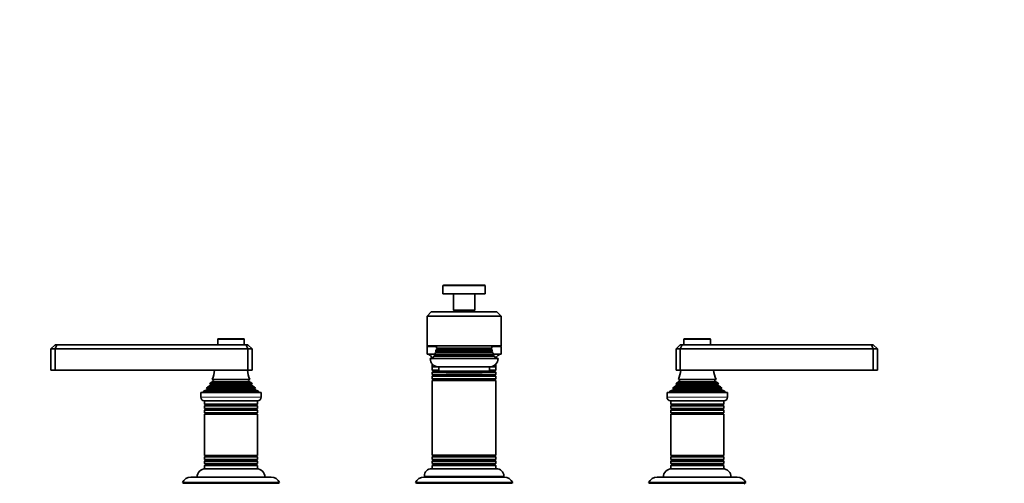
# Model space of a CAD drawing. Units: millimetres. Extents: x 0 to 1470, y 0 to 2143.
# Drawn here: x 541 to 1005, y 1538 to 1756 of the extents above; entities that cross this region are included whole.
import ezdxf
from ezdxf import colors
from ezdxf.entities.mleader import LeaderData, LeaderLine
from ezdxf.math import Vec2, Vec3

# ---------------------------------------------------------------- set-up
doc = ezdxf.new("R2010")
doc.units = ezdxf.units.MM
doc.layers.add('DV1_Défaut', color=7, linetype='Continuous')
doc.layers.add('Défaut', color=7, linetype='Continuous')

# ---------------------------------------------------------------- blocks, each defined once
blk = doc.blocks.new('_DOT')
at = {"color": 0}
blk.add_line((0, 0), (-1, 0), dxfattribs=at)
at = {"color": 0, "const_width": 0.333}
blk.add_lwpolyline([(-0.1665, 0, 1), (0.1665, 0, 1)], format="xyb", close=True, dxfattribs=at)
blk = doc.blocks.new('SE')
at = {"layer": 'DV1_Défaut', "color": 7, "linetype": 'Continuous', "lineweight": 35}
for p, q in [((760.11, 1630.99), (740.71, 1630.99)), ((740.41, 1630.69), (740.41, 1626.99)), ((740.41, 1626.99), (760.41, 1626.99)), ((745.41, 1626.99), (745.41, 1619.29)), ((755.41, 1619.29), (755.41, 1626.99)), ((760.41, 1626.99), (760.41, 1630.69)), ((732.91, 1616.49), (734.91, 1618.49)), ((734.91, 1618.49), (765.91, 1618.49)), ((755.41, 1619.29), (745.41, 1619.29)), ((745.41, 1619.29), (745.71, 1618.99)), ((745.71, 1618.99), (755.11, 1618.99)), ((746.41, 1618.99), (746.41, 1618.49)), ((754.41, 1618.49), (754.41, 1618.99)), ((755.11, 1618.99), (755.41, 1619.29)), ((767.91, 1616.49), (765.91, 1618.49)), ((732.91, 1616.49), (732.91, 1602.49)), ((767.91, 1616.49), (732.91, 1616.49)), ((767.91, 1616.49), (767.91, 1602.49)), ((557.41, 1602.99), (555.41, 1600.99)), ((557.41, 1602.99), (558.24, 1602.99)), ((558.24, 1602.99), (557.41, 1600.99)), ((558.24, 1602.99), (647.59, 1602.99)), ((634.16, 1605.49), (634.16, 1602.99)), ((646.36, 1605.79), (634.46, 1605.79)), ((646.66, 1602.99), (646.66, 1605.49)), ((647.59, 1602.99), (648.41, 1602.99)), ((647.59, 1602.99), (648.41, 1600.99)), ((650.41, 1600.99), (648.41, 1602.99)), ((850.41, 1600.99), (852.41, 1602.99)), ((852.41, 1602.99), (853.24, 1602.99)), ((852.41, 1600.99), (853.24, 1602.99)), ((853.24, 1602.99), (942.59, 1602.99)), ((854.16, 1605.49), (854.16, 1602.99)), ((866.36, 1605.79), (854.46, 1605.79)), ((866.66, 1602.99), (866.66, 1605.49)), ((942.59, 1602.99), (943.41, 1602.99)), ((943.41, 1600.99), (942.59, 1602.99)), ((943.41, 1602.99), (945.41, 1600.99)), ((555.41, 1600.99), (555.41, 1590.99)), ((557.41, 1600.99), (555.41, 1600.99)), ((557.41, 1600.99), (557.41, 1590.99)), ((648.41, 1600.99), (557.41, 1600.99)), ((648.41, 1600.99), (648.41, 1590.99)), ((650.41, 1600.99), (648.41, 1600.99)), ((650.41, 1600.99), (650.41, 1590.99)), ((767.91, 1602.49), (732.91, 1602.49)), ((732.91, 1601.99), (732.91, 1598.49)), ((736.58, 1598.49), (732.91, 1598.49)), ((736.47, 1598.24), (764.36, 1598.24)), ((736.47, 1598.24), (736.61, 1598.16)), ((737.11, 1599.31), (736.84, 1599.16)), ((763.98, 1599.16), (736.84, 1599.16)), ((737.02, 1599.71), (763.81, 1599.71)), ((737.02, 1599.71), (737.11, 1599.66)), ((737.61, 1600.81), (737.23, 1600.59)), ((763.59, 1600.59), (737.23, 1600.59)), ((737.35, 1601.32), (763.48, 1601.32)), ((737.35, 1601.32), (737.61, 1601.16)), ((763.21, 1601.16), (763.48, 1601.32)), ((763.59, 1600.59), (763.21, 1600.81)), ((763.71, 1599.66), (763.81, 1599.71)), ((763.98, 1599.16), (763.71, 1599.31)), ((764.21, 1598.16), (764.36, 1598.24)), ((767.91, 1598.49), (764.25, 1598.49)), ((767.91, 1598.49), (767.91, 1601.99)), ((850.41, 1600.99), (850.41, 1590.99)), ((852.41, 1600.99), (850.41, 1600.99)), ((852.41, 1600.99), (852.41, 1590.99)), ((943.41, 1600.99), (852.41, 1600.99)), ((943.41, 1600.99), (943.41, 1590.99)), ((945.41, 1600.99), (943.41, 1600.99)), ((945.41, 1600.99), (945.41, 1590.99)), ((766.41, 1596.49), (734.41, 1596.49)), ((735.41, 1593.84), (735.41, 1592.49)), ((736.61, 1597.81), (736.09, 1597.51)), ((764.74, 1597.51), (736.09, 1597.51)), ((764.74, 1597.51), (764.21, 1597.81)), ((765.41, 1592.49), (765.41, 1593.84)), ((557.41, 1590.99), (555.41, 1590.99)), ((648.41, 1590.99), (557.41, 1590.99)), ((650.41, 1590.99), (648.41, 1590.99)), ((735.41, 1592.49), (739.19, 1592.49)), ((735.41, 1592.49), (735.41, 1590.89)), ((739.19, 1592.49), (735.41, 1592.49)), ((735.41, 1590.89), (738.41, 1590.89)), ((735.41, 1590.89), (735.81, 1590.66)), ((735.81, 1590.31), (735.41, 1590.08)), ((739.41, 1590.08), (735.41, 1590.08)), ((735.41, 1590.08), (735.41, 1588.89)), ((738.41, 1592.49), (762.41, 1592.49)), ((738.41, 1592.49), (738.41, 1590.49)), ((762.41, 1590.49), (738.41, 1590.49)), ((739.41, 1590.49), (739.41, 1589.99)), ((739.75, 1589.99), (739.41, 1589.99)), ((739.75, 1590.49), (739.75, 1589.99)), ((739.75, 1589.99), (740.47, 1589.99)), ((740.47, 1589.99), (740.47, 1590.49)), ((741.91, 1590.08), (740.47, 1590.08)), ((741.91, 1590.49), (741.91, 1589.79)), ((741.91, 1589.79), (758.91, 1589.79)), ((742.75, 1589.99), (742.75, 1590.49)), ((747.41, 1589.99), (742.75, 1589.99)), ((747.41, 1590.49), (747.41, 1589.99)), ((753.41, 1589.99), (753.41, 1590.49)), ((758.08, 1589.99), (753.41, 1589.99)), ((758.08, 1590.49), (758.08, 1589.99)), ((758.91, 1589.79), (758.91, 1590.49)), ((760.36, 1590.08), (758.91, 1590.08)), ((760.36, 1590.49), (760.36, 1589.99)), ((760.36, 1589.99), (761.08, 1589.99)), ((761.08, 1589.99), (761.08, 1590.49)), ((761.41, 1589.99), (761.08, 1589.99)), ((761.41, 1589.99), (761.41, 1590.49)), ((765.41, 1590.08), (761.41, 1590.08)), ((761.64, 1592.49), (765.41, 1592.49)), ((765.41, 1592.49), (761.64, 1592.49)), ((762.41, 1590.49), (762.41, 1592.49)), ((762.41, 1590.89), (765.41, 1590.89)), ((765.01, 1590.66), (765.41, 1590.89)), ((765.41, 1590.08), (765.01, 1590.31)), ((765.41, 1590.89), (765.41, 1592.49)), ((765.41, 1588.89), (765.41, 1590.08)), ((852.41, 1590.99), (850.41, 1590.99)), ((943.41, 1590.99), (852.41, 1590.99)), ((945.41, 1590.99), (943.41, 1590.99)), ((650.46, 1584.36), (630.37, 1584.36)), ((630.37, 1584.36), (630.56, 1584.25)), ((631.91, 1585.64), (630.73, 1584.96)), ((630.73, 1584.96), (650.1, 1584.96)), ((649.3, 1586.56), (631.53, 1586.56)), ((631.53, 1586.56), (631.91, 1586.33)), ((648.91, 1586.33), (649.3, 1586.56)), ((650.1, 1584.96), (648.91, 1585.64)), ((650.26, 1584.25), (650.46, 1584.36)), ((735.41, 1588.89), (765.41, 1588.89)), ((735.41, 1588.89), (735.81, 1588.66)), ((735.81, 1588.31), (735.41, 1588.08)), ((765.41, 1588.08), (735.41, 1588.08)), ((735.41, 1588.08), (735.41, 1586.89)), ((735.41, 1586.89), (765.41, 1586.89)), ((735.41, 1586.89), (735.81, 1586.66)), ((735.81, 1586.31), (735.41, 1586.08)), ((765.41, 1586.08), (735.41, 1586.08)), ((735.41, 1586.08), (735.41, 1550.89)), ((765.01, 1588.66), (765.41, 1588.89)), ((765.41, 1588.08), (765.01, 1588.31)), ((765.01, 1586.66), (765.41, 1586.89)), ((765.41, 1586.08), (765.01, 1586.31)), ((765.41, 1586.89), (765.41, 1588.08)), ((765.41, 1550.89), (765.41, 1586.08)), ((870.46, 1584.36), (850.37, 1584.36)), ((850.37, 1584.36), (850.56, 1584.25)), ((851.91, 1585.64), (850.73, 1584.96)), ((850.73, 1584.96), (870.1, 1584.96)), ((869.3, 1586.56), (851.53, 1586.56)), ((851.53, 1586.56), (851.91, 1586.33)), ((868.91, 1586.33), (869.3, 1586.56)), ((870.1, 1584.96), (868.91, 1585.64)), ((870.26, 1584.25), (870.46, 1584.36)), ((626.16, 1580.49), (654.66, 1580.49)), ((626.16, 1580.49), (626.16, 1578.19)), ((629.04, 1581.71), (627.41, 1580.99)), ((627.41, 1580.99), (653.41, 1580.99)), ((627.41, 1580.99), (627.41, 1580.49)), ((628.87, 1582.39), (651.96, 1582.39)), ((628.87, 1582.39), (629.09, 1582.23)), ((630.56, 1583.73), (629.46, 1583.09)), ((629.46, 1583.09), (651.37, 1583.09)), ((651.37, 1583.09), (650.26, 1583.73)), ((651.74, 1582.23), (651.96, 1582.39)), ((653.41, 1580.99), (651.79, 1581.71)), ((653.41, 1580.49), (653.41, 1580.99)), ((654.66, 1578.19), (654.66, 1580.49)), ((846.16, 1580.49), (874.66, 1580.49)), ((846.16, 1580.49), (846.16, 1578.19)), ((849.04, 1581.71), (847.41, 1580.99)), ((847.41, 1580.99), (873.41, 1580.99)), ((847.41, 1580.99), (847.41, 1580.49)), ((848.87, 1582.39), (871.96, 1582.39)), ((848.87, 1582.39), (849.09, 1582.23)), ((850.56, 1583.73), (849.46, 1583.09)), ((849.46, 1583.09), (871.37, 1583.09)), ((871.37, 1583.09), (870.26, 1583.73)), ((871.74, 1582.23), (871.96, 1582.39)), ((873.41, 1580.99), (871.79, 1581.71)), ((873.41, 1580.49), (873.41, 1580.99)), ((874.66, 1578.19), (874.66, 1580.49)), ((627.86, 1576.49), (652.96, 1576.49)), ((627.91, 1576.49), (627.91, 1574.89)), ((652.91, 1574.89), (652.91, 1576.49)), ((847.86, 1576.49), (872.96, 1576.49)), ((847.91, 1576.49), (847.91, 1574.89)), ((872.91, 1574.89), (872.91, 1576.49)), ((652.91, 1574.89), (627.91, 1574.89)), ((627.91, 1574.89), (628.31, 1574.66)), ((628.31, 1574.31), (627.91, 1574.08)), ((627.91, 1574.08), (652.91, 1574.08)), ((627.91, 1574.08), (627.91, 1572.89)), ((652.91, 1572.89), (627.91, 1572.89)), ((627.91, 1572.89), (628.31, 1572.66)), ((628.31, 1572.31), (627.91, 1572.08)), ((627.91, 1572.08), (652.91, 1572.08)), ((627.91, 1572.08), (627.91, 1570.92)), ((652.91, 1570.92), (627.91, 1570.92)), ((627.91, 1570.92), (628.36, 1570.67)), ((628.36, 1570.49), (627.91, 1570.23)), ((652.47, 1570.67), (652.91, 1570.92)), ((652.91, 1570.23), (652.47, 1570.49)), ((652.51, 1574.66), (652.91, 1574.89)), ((652.91, 1574.08), (652.51, 1574.31)), ((652.51, 1572.66), (652.91, 1572.89)), ((652.91, 1572.08), (652.51, 1572.31)), ((652.91, 1572.89), (652.91, 1574.08)), ((652.91, 1570.92), (652.91, 1572.08)), ((872.91, 1574.89), (847.91, 1574.89)), ((847.91, 1574.89), (848.31, 1574.66)), ((848.31, 1574.31), (847.91, 1574.08)), ((847.91, 1574.08), (872.91, 1574.08)), ((847.91, 1574.08), (847.91, 1572.89)), ((872.91, 1572.89), (847.91, 1572.89)), ((847.91, 1572.89), (848.31, 1572.66)), ((848.31, 1572.31), (847.91, 1572.08)), ((847.91, 1572.08), (872.91, 1572.08)), ((847.91, 1572.08), (847.91, 1570.92)), ((872.91, 1570.92), (847.91, 1570.92)), ((847.91, 1570.92), (848.36, 1570.67)), ((848.36, 1570.49), (847.91, 1570.23)), ((872.47, 1570.67), (872.91, 1570.92)), ((872.91, 1570.23), (872.47, 1570.49)), ((872.51, 1574.66), (872.91, 1574.89)), ((872.91, 1574.08), (872.51, 1574.31)), ((872.51, 1572.66), (872.91, 1572.89)), ((872.91, 1572.08), (872.51, 1572.31)), ((872.91, 1572.89), (872.91, 1574.08)), ((872.91, 1570.92), (872.91, 1572.08)), ((627.91, 1570.23), (652.91, 1570.23)), ((627.91, 1570.23), (627.91, 1550.75)), ((652.91, 1550.75), (652.91, 1570.23)), ((847.91, 1570.23), (872.91, 1570.23)), ((847.91, 1570.23), (847.91, 1550.75)), ((872.91, 1550.75), (872.91, 1570.23)), ((652.91, 1550.75), (627.91, 1550.75)), ((627.91, 1550.75), (628.36, 1550.49)), ((628.36, 1550.31), (627.91, 1550.05)), ((627.91, 1550.05), (652.91, 1550.05)), ((627.91, 1550.05), (627.91, 1548.89)), ((652.91, 1548.89), (627.91, 1548.89)), ((627.91, 1548.89), (628.31, 1548.66)), ((628.31, 1548.31), (627.91, 1548.08)), ((627.91, 1548.08), (652.91, 1548.08)), ((627.91, 1548.08), (627.91, 1546.89)), ((652.47, 1550.49), (652.91, 1550.75)), ((652.91, 1550.05), (652.47, 1550.31)), ((652.51, 1548.66), (652.91, 1548.89)), ((652.91, 1548.08), (652.51, 1548.31)), ((652.91, 1548.89), (652.91, 1550.05)), ((652.91, 1546.89), (652.91, 1548.08)), ((735.41, 1550.89), (765.41, 1550.89)), ((735.41, 1550.89), (735.81, 1550.66)), ((735.81, 1550.31), (735.41, 1550.08)), ((765.41, 1550.08), (735.41, 1550.08)), ((735.41, 1550.08), (735.41, 1548.89)), ((735.41, 1548.89), (765.41, 1548.89)), ((735.41, 1548.89), (735.81, 1548.66)), ((735.81, 1548.31), (735.41, 1548.08)), ((765.41, 1548.08), (735.41, 1548.08)), ((735.41, 1548.08), (735.41, 1546.89)), ((765.01, 1550.66), (765.41, 1550.89)), ((765.41, 1550.08), (765.01, 1550.31)), ((765.01, 1548.66), (765.41, 1548.89)), ((765.41, 1548.08), (765.01, 1548.31)), ((765.41, 1548.89), (765.41, 1550.08)), ((765.41, 1546.89), (765.41, 1548.08)), ((872.91, 1550.75), (847.91, 1550.75)), ((847.91, 1550.75), (848.36, 1550.49)), ((848.36, 1550.31), (847.91, 1550.05)), ((847.91, 1550.05), (872.91, 1550.05)), ((847.91, 1550.05), (847.91, 1548.89)), ((872.91, 1548.89), (847.91, 1548.89)), ((847.91, 1548.89), (848.31, 1548.66)), ((848.31, 1548.31), (847.91, 1548.08)), ((847.91, 1548.08), (872.91, 1548.08)), ((847.91, 1548.08), (847.91, 1546.89)), ((872.47, 1550.49), (872.91, 1550.75)), ((872.91, 1550.05), (872.47, 1550.31)), ((872.51, 1548.66), (872.91, 1548.89)), ((872.91, 1548.08), (872.51, 1548.31)), ((872.91, 1548.89), (872.91, 1550.05)), ((872.91, 1546.89), (872.91, 1548.08)), ((652.91, 1546.89), (627.91, 1546.89)), ((627.91, 1546.89), (628.31, 1546.66)), ((628.31, 1546.31), (627.91, 1546.08)), ((627.91, 1546.08), (652.91, 1546.08)), ((627.91, 1546.08), (627.91, 1544.49)), ((627.91, 1544.49), (652.91, 1544.49)), ((652.51, 1546.66), (652.91, 1546.89)), ((652.91, 1546.08), (652.51, 1546.31)), ((652.91, 1544.49), (652.91, 1546.08)), ((765.66, 1544.49), (735.16, 1544.49)), ((735.41, 1546.89), (765.41, 1546.89)), ((735.41, 1546.89), (735.81, 1546.66)), ((735.81, 1546.31), (735.41, 1546.08)), ((765.41, 1546.08), (735.41, 1546.08)), ((735.41, 1546.08), (735.41, 1544.49)), ((765.01, 1546.66), (765.41, 1546.89)), ((765.41, 1546.08), (765.01, 1546.31)), ((765.41, 1544.49), (765.41, 1546.08)), ((872.91, 1546.89), (847.91, 1546.89)), ((847.91, 1546.89), (848.31, 1546.66)), ((848.31, 1546.31), (847.91, 1546.08)), ((847.91, 1546.08), (872.91, 1546.08)), ((847.91, 1546.08), (847.91, 1544.49)), ((847.91, 1544.49), (872.91, 1544.49)), ((872.51, 1546.66), (872.91, 1546.89)), ((872.91, 1546.08), (872.51, 1546.31)), ((872.91, 1544.49), (872.91, 1546.08)), ((617.47, 1537.96), (663.36, 1537.96)), ((617.47, 1537.96), (618.07, 1537.62)), ((621.51, 1540.49), (659.31, 1540.49)), ((662.76, 1537.62), (663.36, 1537.96)), ((727.47, 1537.96), (773.36, 1537.96)), ((727.47, 1537.96), (728.07, 1537.62)), ((731.51, 1540.49), (769.31, 1540.49)), ((731.66, 1540.99), (731.66, 1540.49)), ((769.16, 1540.49), (769.16, 1540.99)), ((772.76, 1537.62), (773.36, 1537.96)), ((837.47, 1537.96), (883.36, 1537.96)), ((837.47, 1537.96), (838.07, 1537.62)), ((841.51, 1540.49), (879.31, 1540.49)), ((882.76, 1537.62), (883.36, 1537.96)), ((662.76, 1537.62), (618.07, 1537.62)), ((772.76, 1537.62), (728.07, 1537.62)), ((882.76, 1537.62), (838.07, 1537.62))]:
    blk.add_line(p, q, dxfattribs=at)
at = {"layer": 'DV1_Défaut', "color": 7, "linetype": 'Continuous', "lineweight": 18}
for p, q in [((740.41, 1630.69), (760.41, 1630.69)), ((634.16, 1605.49), (646.66, 1605.49)), ((854.16, 1605.49), (866.66, 1605.49)), ((732.91, 1601.99), (737.4, 1601.99)), ((737.11, 1599.66), (763.71, 1599.66)), ((737.11, 1599.31), (763.71, 1599.31)), ((737.61, 1601.16), (763.21, 1601.16)), ((737.61, 1600.81), (763.21, 1600.81)), ((763.43, 1601.99), (767.91, 1601.99)), ((736.61, 1598.16), (764.21, 1598.16)), ((736.61, 1597.81), (764.21, 1597.81)), ((738.41, 1590.66), (735.81, 1590.66)), ((739.41, 1590.31), (735.81, 1590.31)), ((741.91, 1590.31), (740.47, 1590.31)), ((760.36, 1590.31), (758.91, 1590.31)), ((765.01, 1590.31), (761.41, 1590.31)), ((765.01, 1590.66), (762.41, 1590.66)), ((631.91, 1586.33), (648.91, 1586.33)), ((631.91, 1585.64), (648.91, 1585.64)), ((765.01, 1588.66), (735.81, 1588.66)), ((765.01, 1588.31), (735.81, 1588.31)), ((765.01, 1586.66), (735.81, 1586.66)), ((765.01, 1586.31), (735.81, 1586.31)), ((851.91, 1586.33), (868.91, 1586.33)), ((851.91, 1585.64), (868.91, 1585.64)), ((629.04, 1581.71), (651.79, 1581.71)), ((629.09, 1582.23), (651.74, 1582.23)), ((630.56, 1584.25), (650.26, 1584.25)), ((630.56, 1583.73), (650.26, 1583.73)), ((849.04, 1581.71), (871.79, 1581.71)), ((849.09, 1582.23), (871.74, 1582.23)), ((850.56, 1584.25), (870.26, 1584.25)), ((850.56, 1583.73), (870.26, 1583.73)), ((654.66, 1578.19), (626.16, 1578.19)), ((874.66, 1578.19), (846.16, 1578.19)), ((628.31, 1574.66), (652.51, 1574.66)), ((628.31, 1574.31), (652.51, 1574.31)), ((628.31, 1572.66), (652.51, 1572.66)), ((628.31, 1572.31), (652.51, 1572.31)), ((628.36, 1570.67), (652.47, 1570.67)), ((628.36, 1570.49), (652.47, 1570.49)), ((848.31, 1574.66), (872.51, 1574.66)), ((848.31, 1574.31), (872.51, 1574.31)), ((848.31, 1572.66), (872.51, 1572.66)), ((848.31, 1572.31), (872.51, 1572.31)), ((848.36, 1570.67), (872.47, 1570.67)), ((848.36, 1570.49), (872.47, 1570.49)), ((628.31, 1548.66), (652.51, 1548.66)), ((628.31, 1548.31), (652.51, 1548.31)), ((628.36, 1550.49), (652.47, 1550.49)), ((628.36, 1550.31), (652.47, 1550.31)), ((765.01, 1550.66), (735.81, 1550.66)), ((765.01, 1550.31), (735.81, 1550.31)), ((765.01, 1548.66), (735.81, 1548.66)), ((765.01, 1548.31), (735.81, 1548.31)), ((848.31, 1548.66), (872.51, 1548.66)), ((848.31, 1548.31), (872.51, 1548.31)), ((848.36, 1550.49), (872.47, 1550.49)), ((848.36, 1550.31), (872.47, 1550.31)), ((628.31, 1546.66), (652.51, 1546.66)), ((628.31, 1546.31), (652.51, 1546.31)), ((765.01, 1546.66), (735.81, 1546.66)), ((765.01, 1546.31), (735.81, 1546.31)), ((848.31, 1546.66), (872.51, 1546.66)), ((848.31, 1546.31), (872.51, 1546.31)), ((731.66, 1540.99), (769.16, 1540.99))]:
    blk.add_line(p, q, dxfattribs=at)
at = {"layer": 'DV1_Défaut', "color": 7, "linetype": 'Continuous', "lineweight": 35}
for centre, radius, start, end in [((740.71, 1630.69), 0.3, 90, 180), ((760.11, 1630.69), 0.3, 0, 90), ((634.46, 1605.49), 0.3, 90, 180), ((646.36, 1605.49), 0.3, 0, 90), ((854.46, 1605.49), 0.3, 90, 180), ((866.36, 1605.49), 0.3, 0, 90), ((733.41, 1601.99), 0.5, 90, 180), ((732.91, 1595.99), 2.5, 11.537, 90), ((727.41, 1602.49), 10, 334.8926, 340.5528), ((727.41, 1602.49), 10, 343.8979, 349.0876), ((737.01, 1599.49), 0.2, 300, 60), ((727.41, 1602.49), 10, 353.272, 0), ((737.51, 1600.99), 0.2, 300, 60), ((763.31, 1600.99), 0.2, 120, 240), ((773.41, 1602.49), 10, 180, 186.728), ((773.41, 1602.49), 10, 190.9124, 196.1021), ((763.81, 1599.49), 0.2, 120, 240), ((773.41, 1602.49), 10, 199.4472, 205.1074), ((767.91, 1595.99), 2.5, 90, 168.463), ((767.41, 1601.99), 0.5, 0, 90), ((738.41, 1596.49), 4, 180, 270), ((727.41, 1602.49), 10, 323.1301, 330.1502), ((736.51, 1597.99), 0.2, 300, 60), ((762.41, 1596.49), 4, 270, 0), ((764.31, 1597.99), 0.2, 120, 240), ((773.41, 1602.49), 10, 209.8498, 216.8699), ((617.74, 1592.45), 15, 336.8741, 354.4163), ((663.09, 1592.45), 15, 185.5837, 203.1259), ((735.71, 1590.49), 0.2, 300, 60), ((765.11, 1590.49), 0.2, 120, 240), ((837.74, 1592.45), 15, 336.8741, 354.4163), ((883.09, 1592.45), 15, 185.5837, 203.1259), ((617.74, 1592.45), 15, 327.3759, 330.0524), ((631.71, 1585.99), 0.4, 300, 60), ((649.11, 1585.99), 0.4, 120, 240), ((663.09, 1592.45), 15, 209.9476, 212.6241), ((735.71, 1588.49), 0.2, 300, 60), ((735.71, 1586.49), 0.2, 300, 60), ((765.11, 1588.49), 0.2, 120, 240), ((765.11, 1586.49), 0.2, 120, 240), ((837.74, 1592.45), 15, 327.3759, 330.0524), ((851.71, 1585.99), 0.4, 300, 60), ((869.11, 1585.99), 0.4, 120, 240), ((883.09, 1592.45), 15, 209.9476, 212.6241), ((617.74, 1592.45), 15, 317.9087, 321.4029), ((628.91, 1581.99), 0.3, 294.1109, 54.1109), ((630.41, 1583.99), 0.3, 300, 60), ((650.41, 1583.99), 0.3, 120, 240), ((663.09, 1592.45), 15, 218.5971, 222.0913), ((651.91, 1581.99), 0.3, 125.8891, 245.8891), ((837.74, 1592.45), 15, 317.9087, 321.4029), ((848.91, 1581.99), 0.3, 294.1109, 54.1109), ((850.41, 1583.99), 0.3, 300, 60), ((870.41, 1583.99), 0.3, 120, 240), ((883.09, 1592.45), 15, 218.5971, 222.0913), ((871.91, 1581.99), 0.3, 125.8891, 245.8891), ((627.86, 1578.19), 1.7, 180, 270), ((652.96, 1578.19), 1.7, 270, 0), ((847.86, 1578.19), 1.7, 180, 270), ((872.96, 1578.19), 1.7, 270, 0), ((628.21, 1574.49), 0.2, 300, 60), ((628.21, 1572.49), 0.2, 300, 60), ((628.31, 1570.58), 0.103, 300, 60), ((652.61, 1574.49), 0.2, 120, 240), ((652.61, 1572.49), 0.2, 120, 240), ((652.52, 1570.58), 0.103, 120, 240), ((848.21, 1574.49), 0.2, 300, 60), ((848.21, 1572.49), 0.2, 300, 60), ((848.31, 1570.58), 0.103, 300, 60), ((872.61, 1574.49), 0.2, 120, 240), ((872.61, 1572.49), 0.2, 120, 240), ((872.52, 1570.58), 0.103, 120, 240), ((628.21, 1548.49), 0.2, 300, 60), ((628.31, 1550.4), 0.103, 300, 60), ((652.52, 1550.4), 0.103, 120, 240), ((652.61, 1548.49), 0.2, 120, 240), ((735.71, 1550.49), 0.2, 300, 60), ((735.71, 1548.49), 0.2, 300, 60), ((765.11, 1550.49), 0.2, 120, 240), ((765.11, 1548.49), 0.2, 120, 240), ((848.21, 1548.49), 0.2, 300, 60), ((848.31, 1550.4), 0.103, 300, 60), ((872.52, 1550.4), 0.103, 120, 240), ((872.61, 1548.49), 0.2, 120, 240), ((628.41, 1540.49), 4, 90, 180), ((628.21, 1546.49), 0.2, 300, 60), ((652.61, 1546.49), 0.2, 120, 240), ((652.41, 1540.49), 4, 0, 90), ((735.16, 1540.99), 3.5, 90, 180), ((735.71, 1546.49), 0.2, 300, 60), ((765.11, 1546.49), 0.2, 120, 240), ((765.66, 1540.99), 3.5, 0, 90), ((848.41, 1540.49), 4, 90, 180), ((848.21, 1546.49), 0.2, 300, 60), ((872.61, 1546.49), 0.2, 120, 240), ((872.41, 1540.49), 4, 0, 90), ((621.51, 1535.99), 4.5, 90, 153.9752), ((659.31, 1535.99), 4.5, 26.0248, 90), ((731.51, 1535.99), 4.5, 90, 153.9752), ((769.31, 1535.99), 4.5, 26.0248, 90), ((841.51, 1535.99), 4.5, 90, 153.9752), ((879.31, 1535.99), 4.5, 26.0248, 90), ((837.91, 1537.49), 0.2, 300, 40.9087), ((882.91, 1537.49), 0.2, 139.0913, 240)]:
    blk.add_arc(centre, radius, start, end, dxfattribs=at)

msp = doc.modelspace()

# ---------------------------------------------------------------- block references
at = {"layer": 'Défaut'}
msp.add_blockref('SE', (0, 0), dxfattribs=at)

# ---------------------------------------------------------------- leaders
at = {"layer": 'Défaut', "color": 7, "linetype": 'Continuous', "lineweight": 18}
ml = msp.add_multileader_mtext('Standard', dxfattribs=at)
ml.set_content('{\\pxsm0.9;\\fSolid Edge ISO|b1||i0||c0|p34;\\W1.;23/02/2017\\P}', color=256)
ml.set_leader_properties()
ml.set_arrow_properties(name='DOT')
ml.build(insert=Vec2(0, 0))
ml.multileader.update_dxf_attribs({"leader_type": 0, "dogleg_length": 0, "arrow_head_size": 12})
ctx = ml.context
ctx.base_point, ctx.char_height, ctx.arrow_head_size, ctx.landing_gap_size = Vec3(1382.38, 2136.06), 12, 12, 4.2
notes = []
notes.append((ctx, [(0, (0, 0, 0), (0, 0), (1, 0), 1, [])]))
ctx.mtext.insert = Vec3(1384.38, 2142.18)
for ctx, leaders in notes:
    for number, flags, end, landing, length, lines in leaders:
        leader = LeaderData()
        leader.index, (leader.has_last_leader_line, leader.has_dogleg_vector, leader.attachment_direction) = number, flags
        leader.last_leader_point, leader.dogleg_vector, leader.dogleg_length = Vec3(end), Vec3(landing), length
        for number, points, colour, breaks in lines:
            line = LeaderLine()
            line.index, line.vertices, line.color, line.breaks = number, Vec3.list(points), colors.encode_raw_color(colour), breaks
            leader.lines.append(line)
        ctx.leaders.append(leader)

doc.saveas('drawing.dxf')
